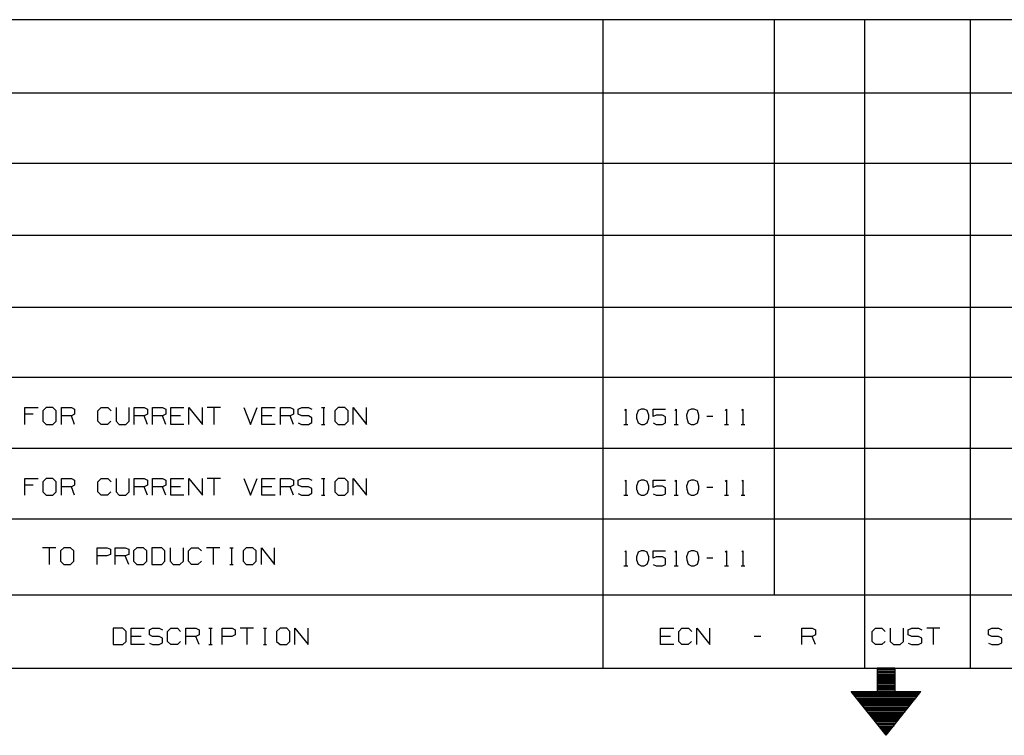
# Model space of a CAD drawing. Extents: x 0 to 11, y 0 to 8.5.
# Drawn here: x 2.4 to 5.9, y 0 to 2.6 of the extents above; entities that cross this region are included whole.
import ezdxf

# ---------------------------------------------------------------- set-up
doc = ezdxf.new("R2010")
doc.units = 0
doc.header["$MEASUREMENT"] = 0
doc.layers.add('1', color=7, linetype='CONTINUOUS')

msp = doc.modelspace()

# ---------------------------------------------------------------- linework, layer by layer
at = {"layer": '1'}
for p, q in [((10.75, 2.5728), (0.3012, 2.5728)), ((4.5118, 0.25), (4.5118, 2.5728)), ((5.126, 0.5118), (5.126, 2.5728)), ((5.4498, 0.25), (5.4498, 2.5728)), ((5.8278, 0.25), (5.8278, 2.5728)), ((6.5856, 2.31), (0.3012, 2.31)), ((6.5856, 2.0571), (0.3012, 2.0571)), ((6.5856, 1.7992), (0.3012, 1.7992)), ((0.3012, 1.5433), (6.5856, 1.5433)), ((6.5856, 1.2913), (0.3012, 1.2913)), ((2.44, 1.123), (2.44, 1.1831)), ((2.44, 1.1831), (2.4872, 1.1831)), ((2.5167, 1.1831), (2.5039, 1.1713)), ((2.5039, 1.1713), (2.5039, 1.1348)), ((2.5404, 1.1831), (2.5167, 1.1831)), ((2.5522, 1.1713), (2.5404, 1.1831)), ((2.5522, 1.1348), (2.5522, 1.1713)), ((2.5709, 1.123), (2.5709, 1.1831)), ((2.5709, 1.1831), (2.6063, 1.1831)), ((2.6063, 1.1831), (2.6181, 1.1772)), ((2.6181, 1.1772), (2.6181, 1.1594)), ((2.7008, 1.1713), (2.7126, 1.1831)), ((2.7008, 1.1348), (2.7008, 1.1713)), ((2.7126, 1.1831), (2.7372, 1.1831)), ((2.7372, 1.1831), (2.749, 1.1713)), ((2.7667, 1.1831), (2.7667, 1.1348)), ((2.814, 1.1348), (2.814, 1.1831)), ((2.8317, 1.123), (2.8317, 1.1831)), ((2.8317, 1.1831), (2.8671, 1.1831)), ((2.8671, 1.1831), (2.8789, 1.1772)), ((2.8789, 1.1772), (2.8789, 1.1594)), ((2.8976, 1.123), (2.8976, 1.1831)), ((2.8976, 1.1831), (2.9331, 1.1831)), ((2.9331, 1.1831), (2.9449, 1.1772)), ((2.9449, 1.1772), (2.9449, 1.1594)), ((2.9626, 1.123), (2.9626, 1.1831)), ((2.9626, 1.1831), (3.0098, 1.1831)), ((3.0276, 1.123), (3.0276, 1.1831)), ((3.0276, 1.1831), (3.0758, 1.123)), ((3.0758, 1.123), (3.0758, 1.1831)), ((3.1407, 1.1831), (3.0935, 1.1831)), ((3.1171, 1.1831), (3.1171, 1.123)), ((3.2244, 1.1831), (3.248, 1.123)), ((3.248, 1.123), (3.2717, 1.1831)), ((3.2894, 1.123), (3.2894, 1.1831)), ((3.2894, 1.1831), (3.3366, 1.1831)), ((3.3553, 1.123), (3.3553, 1.1831)), ((3.3553, 1.1831), (3.3907, 1.1831)), ((3.3907, 1.1831), (3.4026, 1.1772)), ((3.4026, 1.1772), (3.4026, 1.1594)), ((3.4193, 1.1772), (3.4321, 1.1831)), ((3.4193, 1.1594), (3.4193, 1.1772)), ((3.4321, 1.1831), (3.4557, 1.1831)), ((3.4557, 1.1831), (3.4675, 1.1772)), ((3.503, 1.1831), (3.5148, 1.1831)), ((3.5098, 1.1831), (3.5098, 1.123)), ((3.563, 1.1831), (3.5502, 1.1713)), ((3.5502, 1.1713), (3.5502, 1.1348)), ((3.5866, 1.1831), (3.563, 1.1831)), ((3.5984, 1.1713), (3.5866, 1.1831)), ((3.5984, 1.1348), (3.5984, 1.1713)), ((3.6161, 1.123), (3.6161, 1.1831)), ((3.6161, 1.1831), (3.6644, 1.123)), ((3.6644, 1.123), (3.6644, 1.1831)), ((4.5896, 1.1732), (4.5935, 1.1772)), ((4.5935, 1.1772), (4.5935, 1.123)), ((4.6368, 1.1722), (4.6309, 1.1555)), ((4.6476, 1.1772), (4.6368, 1.1722)), ((4.6585, 1.1772), (4.6476, 1.1772)), ((4.6693, 1.1722), (4.6585, 1.1772)), ((4.6752, 1.1555), (4.6693, 1.1722)), ((4.6909, 1.1506), (4.6909, 1.1772)), ((4.6909, 1.1772), (4.7352, 1.1772)), ((4.7687, 1.1732), (4.7736, 1.1772)), ((4.7736, 1.1772), (4.7736, 1.123)), ((4.8169, 1.1722), (4.811, 1.1555)), ((4.8278, 1.1772), (4.8169, 1.1722)), ((4.8386, 1.1772), (4.8278, 1.1772)), ((4.8494, 1.1722), (4.8386, 1.1772)), ((4.8553, 1.1555), (4.8494, 1.1722)), ((4.9488, 1.1732), (4.9537, 1.1772)), ((4.9537, 1.1772), (4.9537, 1.123)), ((5.0089, 1.1732), (5.0128, 1.1772)), ((5.0089, 1.1732), (5.0128, 1.1772)), ((5.0128, 1.1772), (5.0128, 1.123)), ((5.0128, 1.1772), (5.0128, 1.123)), ((2.4695, 1.1594), (2.44, 1.1594)), ((2.5039, 1.1348), (2.5167, 1.123)), ((2.5404, 1.123), (2.5522, 1.1348)), ((2.6063, 1.1535), (2.5709, 1.1535)), ((2.6181, 1.1594), (2.6063, 1.1535)), ((2.6181, 1.123), (2.6063, 1.1535)), ((2.7126, 1.123), (2.7008, 1.1348)), ((2.748, 1.1348), (2.7362, 1.123)), ((2.7667, 1.1348), (2.7776, 1.123)), ((2.8012, 1.123), (2.814, 1.1348)), ((2.8671, 1.1535), (2.8317, 1.1535)), ((2.8789, 1.1594), (2.8671, 1.1535)), ((2.8789, 1.123), (2.8671, 1.1535)), ((2.9331, 1.1535), (2.8976, 1.1535)), ((2.9449, 1.1594), (2.9331, 1.1535)), ((2.9449, 1.123), (2.9331, 1.1535)), ((2.998, 1.1535), (2.9626, 1.1535)), ((3.3248, 1.1535), (3.2894, 1.1535)), ((3.3907, 1.1535), (3.3553, 1.1535)), ((3.4026, 1.1594), (3.3907, 1.1535)), ((3.4026, 1.123), (3.3907, 1.1535)), ((3.4321, 1.1535), (3.4193, 1.1594)), ((3.4557, 1.1535), (3.4321, 1.1535)), ((3.4675, 1.1467), (3.4557, 1.1535)), ((3.4557, 1.123), (3.4675, 1.1299)), ((3.4675, 1.1299), (3.4675, 1.1467)), ((3.5502, 1.1348), (3.563, 1.123)), ((3.5866, 1.123), (3.5984, 1.1348)), ((4.6309, 1.1555), (4.6319, 1.1447)), ((4.6319, 1.1447), (4.6368, 1.1289)), ((4.6693, 1.1289), (4.6752, 1.1447)), ((4.6752, 1.1447), (4.6752, 1.1555)), ((4.7018, 1.1555), (4.6909, 1.1506)), ((4.7244, 1.1555), (4.7018, 1.1555)), ((4.7352, 1.1496), (4.7244, 1.1555)), ((4.7352, 1.128), (4.7352, 1.1496)), ((4.811, 1.1555), (4.812, 1.1447)), ((4.812, 1.1447), (4.8169, 1.1289)), ((4.8494, 1.1289), (4.8553, 1.1447)), ((4.8553, 1.1447), (4.8553, 1.1555)), ((4.9045, 1.1506), (4.8829, 1.1506)), ((2.5167, 1.123), (2.5404, 1.123)), ((2.7362, 1.123), (2.7126, 1.123)), ((2.7776, 1.123), (2.8012, 1.123)), ((3.0098, 1.123), (2.9626, 1.123)), ((3.3366, 1.123), (3.2894, 1.123)), ((3.4193, 1.1289), (3.4311, 1.123)), ((3.4311, 1.123), (3.4557, 1.123)), ((3.503, 1.123), (3.5148, 1.123)), ((3.563, 1.123), (3.5866, 1.123)), ((4.5866, 1.123), (4.6004, 1.123)), ((4.6368, 1.1289), (4.6476, 1.123)), ((4.6476, 1.123), (4.6585, 1.123)), ((4.6585, 1.123), (4.6693, 1.1289)), ((4.6909, 1.128), (4.7018, 1.123)), ((4.7018, 1.123), (4.7244, 1.123)), ((4.7244, 1.123), (4.7352, 1.128)), ((4.7667, 1.123), (4.7805, 1.123)), ((4.8169, 1.1289), (4.8278, 1.123)), ((4.8278, 1.123), (4.8386, 1.123)), ((4.8386, 1.123), (4.8494, 1.1289)), ((4.9469, 1.123), (4.9606, 1.123)), ((5.0059, 1.123), (5.0197, 1.123)), ((0.3012, 1.0374), (10.75, 1.0374)), ((2.44, 0.8691), (2.44, 0.9291)), ((2.44, 0.9291), (2.4872, 0.9291)), ((2.5167, 0.9291), (2.5039, 0.9173)), ((2.5039, 0.9173), (2.5039, 0.8809)), ((2.5404, 0.9291), (2.5167, 0.9291)), ((2.5522, 0.9173), (2.5404, 0.9291)), ((2.5522, 0.8809), (2.5522, 0.9173)), ((2.5709, 0.8691), (2.5709, 0.9291)), ((2.5709, 0.9291), (2.6063, 0.9291)), ((2.6063, 0.9291), (2.6181, 0.9232)), ((2.6181, 0.9232), (2.6181, 0.9055)), ((2.7008, 0.9173), (2.7126, 0.9291)), ((2.7008, 0.8809), (2.7008, 0.9173)), ((2.7126, 0.9291), (2.7372, 0.9291)), ((2.7372, 0.9291), (2.749, 0.9173)), ((2.7667, 0.9291), (2.7667, 0.8809)), ((2.814, 0.8809), (2.814, 0.9291)), ((2.8317, 0.8691), (2.8317, 0.9291)), ((2.8317, 0.9291), (2.8671, 0.9291)), ((2.8671, 0.9291), (2.8789, 0.9232)), ((2.8789, 0.9232), (2.8789, 0.9055)), ((2.8976, 0.8691), (2.8976, 0.9291)), ((2.8976, 0.9291), (2.9331, 0.9291)), ((2.9331, 0.9291), (2.9449, 0.9232)), ((2.9449, 0.9232), (2.9449, 0.9055)), ((2.9626, 0.8691), (2.9626, 0.9291)), ((2.9626, 0.9291), (3.0098, 0.9291)), ((3.0276, 0.8691), (3.0276, 0.9291)), ((3.0276, 0.9291), (3.0758, 0.8691)), ((3.0758, 0.8691), (3.0758, 0.9291)), ((3.1407, 0.9291), (3.0935, 0.9291)), ((3.1171, 0.9291), (3.1171, 0.8691)), ((3.2244, 0.9291), (3.248, 0.8691)), ((3.248, 0.8691), (3.2717, 0.9291)), ((3.2894, 0.8691), (3.2894, 0.9291)), ((3.2894, 0.9291), (3.3366, 0.9291)), ((3.3553, 0.8691), (3.3553, 0.9291)), ((3.3553, 0.9291), (3.3907, 0.9291)), ((3.3907, 0.9291), (3.4026, 0.9232)), ((3.4026, 0.9232), (3.4026, 0.9055)), ((3.4193, 0.9232), (3.4321, 0.9291)), ((3.4193, 0.9055), (3.4193, 0.9232)), ((3.4321, 0.9291), (3.4557, 0.9291)), ((3.4557, 0.9291), (3.4675, 0.9232)), ((3.503, 0.9291), (3.5148, 0.9291)), ((3.5098, 0.9291), (3.5098, 0.8691)), ((3.563, 0.9291), (3.5502, 0.9173)), ((3.5502, 0.9173), (3.5502, 0.8809)), ((3.5866, 0.9291), (3.563, 0.9291)), ((3.5984, 0.9173), (3.5866, 0.9291)), ((3.5984, 0.8809), (3.5984, 0.9173)), ((3.6161, 0.8691), (3.6161, 0.9291)), ((3.6161, 0.9291), (3.6644, 0.8691)), ((3.6644, 0.8691), (3.6644, 0.9291)), ((4.5896, 0.9193), (4.5935, 0.9232)), ((4.5935, 0.9232), (4.5935, 0.8691)), ((4.6368, 0.9183), (4.6309, 0.9016)), ((4.6476, 0.9232), (4.6368, 0.9183)), ((4.6585, 0.9232), (4.6476, 0.9232)), ((4.6693, 0.9183), (4.6585, 0.9232)), ((4.6752, 0.9016), (4.6693, 0.9183)), ((4.6909, 0.8967), (4.6909, 0.9232)), ((4.6909, 0.9232), (4.7352, 0.9232)), ((4.7687, 0.9193), (4.7736, 0.9232)), ((4.7736, 0.9232), (4.7736, 0.8691)), ((4.8169, 0.9183), (4.811, 0.9016)), ((4.8278, 0.9232), (4.8169, 0.9183)), ((4.8386, 0.9232), (4.8278, 0.9232)), ((4.8494, 0.9183), (4.8386, 0.9232)), ((4.8553, 0.9016), (4.8494, 0.9183)), ((4.9488, 0.9193), (4.9537, 0.9232)), ((4.9537, 0.9232), (4.9537, 0.8691)), ((5.0089, 0.9193), (5.0128, 0.9232)), ((5.0128, 0.9232), (5.0128, 0.8691)), ((2.4695, 0.9055), (2.44, 0.9055)), ((2.6063, 0.8996), (2.5709, 0.8996)), ((2.6181, 0.9055), (2.6063, 0.8996)), ((2.6181, 0.8691), (2.6063, 0.8996)), ((2.8671, 0.8996), (2.8317, 0.8996)), ((2.8789, 0.9055), (2.8671, 0.8996)), ((2.8789, 0.8691), (2.8671, 0.8996)), ((2.9331, 0.8996), (2.8976, 0.8996)), ((2.9449, 0.9055), (2.9331, 0.8996)), ((2.9449, 0.8691), (2.9331, 0.8996)), ((2.998, 0.8996), (2.9626, 0.8996)), ((3.3248, 0.8996), (3.2894, 0.8996)), ((3.3907, 0.8996), (3.3553, 0.8996)), ((3.4026, 0.9055), (3.3907, 0.8996)), ((3.4026, 0.8691), (3.3907, 0.8996)), ((3.4321, 0.8996), (3.4193, 0.9055)), ((3.4557, 0.8996), (3.4321, 0.8996)), ((3.4675, 0.8927), (3.4557, 0.8996)), ((3.4675, 0.876), (3.4675, 0.8927)), ((4.6309, 0.9016), (4.6319, 0.8907)), ((4.6319, 0.8907), (4.6368, 0.875)), ((4.6693, 0.875), (4.6752, 0.8907)), ((4.6752, 0.8907), (4.6752, 0.9016)), ((4.7018, 0.9016), (4.6909, 0.8967)), ((4.7244, 0.9016), (4.7018, 0.9016)), ((4.7352, 0.8957), (4.7244, 0.9016)), ((4.7352, 0.874), (4.7352, 0.8957)), ((4.811, 0.9016), (4.812, 0.8907)), ((4.812, 0.8907), (4.8169, 0.875)), ((4.8494, 0.875), (4.8553, 0.8907)), ((4.8553, 0.8907), (4.8553, 0.9016)), ((4.9045, 0.8967), (4.8829, 0.8967)), ((2.5039, 0.8809), (2.5167, 0.8691)), ((2.5167, 0.8691), (2.5404, 0.8691)), ((2.5404, 0.8691), (2.5522, 0.8809)), ((2.7126, 0.8691), (2.7008, 0.8809)), ((2.7362, 0.8691), (2.7126, 0.8691)), ((2.748, 0.8809), (2.7362, 0.8691)), ((2.7667, 0.8809), (2.7776, 0.8691)), ((2.7776, 0.8691), (2.8012, 0.8691)), ((2.8012, 0.8691), (2.814, 0.8809)), ((3.0098, 0.8691), (2.9626, 0.8691)), ((3.3366, 0.8691), (3.2894, 0.8691)), ((3.4193, 0.875), (3.4311, 0.8691)), ((3.4311, 0.8691), (3.4557, 0.8691)), ((3.4557, 0.8691), (3.4675, 0.876)), ((3.503, 0.8691), (3.5148, 0.8691)), ((3.5502, 0.8809), (3.563, 0.8691)), ((3.563, 0.8691), (3.5866, 0.8691)), ((3.5866, 0.8691), (3.5984, 0.8809)), ((4.5866, 0.8691), (4.6004, 0.8691)), ((4.6368, 0.875), (4.6476, 0.8691)), ((4.6476, 0.8691), (4.6585, 0.8691)), ((4.6585, 0.8691), (4.6693, 0.875)), ((4.6909, 0.874), (4.7018, 0.8691)), ((4.7018, 0.8691), (4.7244, 0.8691)), ((4.7244, 0.8691), (4.7352, 0.874)), ((4.7667, 0.8691), (4.7805, 0.8691)), ((4.8169, 0.875), (4.8278, 0.8691)), ((4.8278, 0.8691), (4.8386, 0.8691)), ((4.8386, 0.8691), (4.8494, 0.875)), ((4.9469, 0.8691), (4.9606, 0.8691)), ((5.0059, 0.8691), (5.0197, 0.8691)), ((0.3012, 0.7844), (7.3583, 0.7844)), ((2.5502, 0.6811), (2.503, 0.6811)), ((2.5266, 0.6811), (2.5266, 0.6211)), ((2.5797, 0.6811), (2.5669, 0.6693)), ((2.6033, 0.6811), (2.5797, 0.6811)), ((2.6152, 0.6693), (2.6033, 0.6811)), ((2.6988, 0.6211), (2.6988, 0.6811)), ((2.6988, 0.6811), (2.7343, 0.6811)), ((2.7343, 0.6811), (2.7461, 0.6752)), ((2.7461, 0.6752), (2.7461, 0.6565)), ((2.7638, 0.6211), (2.7638, 0.6811)), ((2.7638, 0.6811), (2.7992, 0.6811)), ((2.7992, 0.6811), (2.812, 0.6752)), ((2.812, 0.6752), (2.812, 0.6565)), ((2.8415, 0.6811), (2.8287, 0.6693)), ((2.8652, 0.6811), (2.8415, 0.6811)), ((2.877, 0.6693), (2.8652, 0.6811)), ((2.9301, 0.6811), (2.8947, 0.6811)), ((2.8947, 0.6811), (2.8947, 0.6211)), ((2.9419, 0.6693), (2.9301, 0.6811)), ((2.9606, 0.6811), (2.9606, 0.6329)), ((3.0079, 0.6329), (3.0079, 0.6811)), ((3.0256, 0.6693), (3.0374, 0.6811)), ((3.0374, 0.6811), (3.061, 0.6811)), ((3.061, 0.6811), (3.0728, 0.6693)), ((3.1388, 0.6811), (3.0906, 0.6811)), ((3.1142, 0.6811), (3.1142, 0.6211)), ((3.1742, 0.6811), (3.186, 0.6811)), ((3.1801, 0.6811), (3.1801, 0.6211)), ((3.2333, 0.6811), (3.2215, 0.6693)), ((3.2569, 0.6811), (3.2333, 0.6811)), ((3.2687, 0.6693), (3.2569, 0.6811)), ((3.2874, 0.6211), (3.2874, 0.6811)), ((3.2874, 0.6811), (3.3346, 0.6211)), ((3.3346, 0.6211), (3.3346, 0.6811)), ((2.5669, 0.6693), (2.5669, 0.6329)), ((2.6152, 0.6329), (2.6152, 0.6693)), ((2.7333, 0.6516), (2.6988, 0.6516)), ((2.7461, 0.6565), (2.7333, 0.6516)), ((2.7992, 0.6516), (2.7638, 0.6516)), ((2.812, 0.6565), (2.7992, 0.6516)), ((2.812, 0.6211), (2.7992, 0.6516)), ((2.8287, 0.6693), (2.8287, 0.6329)), ((2.877, 0.6329), (2.877, 0.6693)), ((2.9419, 0.6329), (2.9419, 0.6693)), ((3.0256, 0.6329), (3.0256, 0.6693)), ((3.2215, 0.6693), (3.2215, 0.6329)), ((3.2687, 0.6329), (3.2687, 0.6693)), ((4.5896, 0.6663), (4.5935, 0.6703)), ((4.5935, 0.6703), (4.5935, 0.6161)), ((4.6368, 0.6654), (4.6309, 0.6486)), ((4.6309, 0.6486), (4.6319, 0.6378)), ((4.6319, 0.6378), (4.6368, 0.622)), ((4.6476, 0.6703), (4.6368, 0.6654)), ((4.6585, 0.6703), (4.6476, 0.6703)), ((4.6693, 0.6654), (4.6585, 0.6703)), ((4.6752, 0.6486), (4.6693, 0.6654)), ((4.6693, 0.622), (4.6752, 0.6378)), ((4.6752, 0.6378), (4.6752, 0.6486)), ((4.6909, 0.6437), (4.6909, 0.6703)), ((4.6909, 0.6703), (4.7352, 0.6703)), ((4.7018, 0.6486), (4.6909, 0.6437)), ((4.7244, 0.6486), (4.7018, 0.6486)), ((4.7352, 0.6427), (4.7244, 0.6486)), ((4.7352, 0.6211), (4.7352, 0.6427)), ((4.7687, 0.6663), (4.7736, 0.6703)), ((4.7736, 0.6703), (4.7736, 0.6161)), ((4.8169, 0.6654), (4.811, 0.6486)), ((4.811, 0.6486), (4.812, 0.6378)), ((4.812, 0.6378), (4.8169, 0.622)), ((4.8278, 0.6703), (4.8169, 0.6654)), ((4.8386, 0.6703), (4.8278, 0.6703)), ((4.8494, 0.6654), (4.8386, 0.6703)), ((4.8553, 0.6486), (4.8494, 0.6654)), ((4.8494, 0.622), (4.8553, 0.6378)), ((4.8553, 0.6378), (4.8553, 0.6486)), ((4.9045, 0.6437), (4.8829, 0.6437)), ((4.9488, 0.6663), (4.9537, 0.6703)), ((4.9537, 0.6703), (4.9537, 0.6161)), ((5.0089, 0.6663), (5.0128, 0.6703)), ((5.0128, 0.6703), (5.0128, 0.6161)), ((2.5669, 0.6329), (2.5797, 0.6211)), ((2.5797, 0.6211), (2.6033, 0.6211)), ((2.6033, 0.6211), (2.6152, 0.6329)), ((2.8287, 0.6329), (2.8415, 0.6211)), ((2.8415, 0.6211), (2.8652, 0.6211)), ((2.8652, 0.6211), (2.877, 0.6329)), ((2.8947, 0.6211), (2.9301, 0.6211)), ((2.9301, 0.6211), (2.9419, 0.6329)), ((2.9606, 0.6329), (2.9715, 0.6211)), ((2.9715, 0.6211), (2.9951, 0.6211)), ((2.9951, 0.6211), (3.0079, 0.6329)), ((3.0374, 0.6211), (3.0256, 0.6329)), ((3.06, 0.6211), (3.0374, 0.6211)), ((3.0728, 0.6329), (3.06, 0.6211)), ((3.1742, 0.6211), (3.186, 0.6211)), ((3.2215, 0.6329), (3.2333, 0.6211)), ((3.2333, 0.6211), (3.2569, 0.6211)), ((3.2569, 0.6211), (3.2687, 0.6329)), ((4.5866, 0.6161), (4.6004, 0.6161)), ((4.6368, 0.622), (4.6476, 0.6161)), ((4.6476, 0.6161), (4.6585, 0.6161)), ((4.6585, 0.6161), (4.6693, 0.622)), ((4.6909, 0.6211), (4.7018, 0.6161)), ((4.7018, 0.6161), (4.7244, 0.6161)), ((4.7244, 0.6161), (4.7352, 0.6211)), ((4.7667, 0.6161), (4.7805, 0.6161)), ((4.8169, 0.622), (4.8278, 0.6161)), ((4.8278, 0.6161), (4.8386, 0.6161)), ((4.8386, 0.6161), (4.8494, 0.622)), ((4.9469, 0.6161), (4.9606, 0.6161)), ((5.0059, 0.6161), (5.0197, 0.6161)), ((0.3012, 0.5118), (7.3583, 0.5118)), ((2.7904, 0.3927), (2.7559, 0.3927)), ((2.7559, 0.3927), (2.7559, 0.3337)), ((2.8031, 0.3809), (2.7904, 0.3927)), ((2.8209, 0.3337), (2.8209, 0.3927)), ((2.8209, 0.3927), (2.8681, 0.3927)), ((2.8858, 0.3868), (2.8976, 0.3927)), ((2.8976, 0.3927), (2.9213, 0.3927)), ((2.9213, 0.3927), (2.9331, 0.3868)), ((2.9508, 0.3809), (2.9626, 0.3927)), ((2.9626, 0.3927), (2.9862, 0.3927)), ((2.9862, 0.3927), (2.998, 0.3809)), ((3.0167, 0.3337), (3.0167, 0.3927)), ((3.0167, 0.3927), (3.0522, 0.3927)), ((3.0522, 0.3927), (3.064, 0.3868)), ((3.0994, 0.3927), (3.1112, 0.3927)), ((3.1053, 0.3927), (3.1053, 0.3337)), ((3.1467, 0.3337), (3.1467, 0.3927)), ((3.1467, 0.3927), (3.1821, 0.3927)), ((3.1821, 0.3927), (3.1939, 0.3868)), ((3.2589, 0.3927), (3.2116, 0.3927)), ((3.2352, 0.3927), (3.2352, 0.3337)), ((3.2943, 0.3927), (3.3061, 0.3927)), ((3.3002, 0.3927), (3.3002, 0.3337)), ((3.3543, 0.3927), (3.3415, 0.3809)), ((3.378, 0.3927), (3.3543, 0.3927)), ((3.3898, 0.3809), (3.378, 0.3927)), ((3.4075, 0.3337), (3.4075, 0.3927)), ((3.4075, 0.3927), (3.4547, 0.3337)), ((3.4547, 0.3337), (3.4547, 0.3927)), ((4.7175, 0.3337), (4.7175, 0.3927)), ((4.7175, 0.3927), (4.7648, 0.3927)), ((4.7825, 0.3809), (4.7943, 0.3927)), ((4.7943, 0.3927), (4.8179, 0.3927)), ((4.8179, 0.3927), (4.8297, 0.3809)), ((4.8474, 0.3337), (4.8474, 0.3927)), ((4.8474, 0.3927), (4.8947, 0.3337)), ((4.8947, 0.3337), (4.8947, 0.3927)), ((5.2244, 0.3337), (5.2244, 0.3927)), ((5.2244, 0.3927), (5.2608, 0.3927)), ((5.2608, 0.3927), (5.2726, 0.3868)), ((5.4754, 0.3809), (5.4872, 0.3927)), ((5.4872, 0.3927), (5.5108, 0.3927)), ((5.5108, 0.3927), (5.5226, 0.3809)), ((5.5404, 0.3927), (5.5404, 0.3455)), ((5.5886, 0.3455), (5.5886, 0.3927)), ((5.6053, 0.3868), (5.6181, 0.3927)), ((5.6181, 0.3927), (5.6417, 0.3927)), ((5.6417, 0.3927), (5.6535, 0.3868)), ((5.7185, 0.3927), (5.6713, 0.3927)), ((5.6949, 0.3927), (5.6949, 0.3337)), ((5.8927, 0.3868), (5.9045, 0.3927)), ((5.9045, 0.3927), (5.9281, 0.3927)), ((5.9281, 0.3927), (5.94, 0.3868)), ((2.8031, 0.3455), (2.8031, 0.3809)), ((2.8563, 0.3632), (2.8209, 0.3632)), ((2.8858, 0.3691), (2.8858, 0.3868)), ((2.8976, 0.3632), (2.8858, 0.3691)), ((2.9213, 0.3632), (2.8976, 0.3632)), ((2.9331, 0.3573), (2.9213, 0.3632)), ((2.9331, 0.3396), (2.9331, 0.3573)), ((2.9508, 0.3455), (2.9508, 0.3809)), ((3.0522, 0.3632), (3.0167, 0.3632)), ((3.064, 0.3691), (3.0522, 0.3632)), ((3.064, 0.3337), (3.0522, 0.3632)), ((3.064, 0.3868), (3.064, 0.3691)), ((3.1811, 0.3632), (3.1467, 0.3632)), ((3.1939, 0.3691), (3.1811, 0.3632)), ((3.1939, 0.3868), (3.1939, 0.3691)), ((3.3415, 0.3809), (3.3415, 0.3455)), ((3.3898, 0.3455), (3.3898, 0.3809)), ((4.753, 0.3632), (4.7175, 0.3632)), ((4.7825, 0.3455), (4.7825, 0.3809)), ((5.0768, 0.3632), (5.0531, 0.3632)), ((5.2608, 0.3632), (5.2244, 0.3632)), ((5.2726, 0.3691), (5.2608, 0.3632)), ((5.2726, 0.3337), (5.2608, 0.3632)), ((5.2726, 0.3868), (5.2726, 0.3691)), ((5.4754, 0.3455), (5.4754, 0.3809)), ((5.6053, 0.3691), (5.6053, 0.3868)), ((5.6181, 0.3632), (5.6053, 0.3691)), ((5.6417, 0.3632), (5.6181, 0.3632)), ((5.6535, 0.3573), (5.6417, 0.3632)), ((5.6535, 0.3396), (5.6535, 0.3573)), ((5.8927, 0.3691), (5.8927, 0.3868)), ((5.9045, 0.3632), (5.8927, 0.3691)), ((5.9281, 0.3632), (5.9045, 0.3632)), ((5.94, 0.3573), (5.9281, 0.3632)), ((5.94, 0.3396), (5.94, 0.3573)), ((2.7559, 0.3337), (2.7904, 0.3337)), ((2.7904, 0.3337), (2.8031, 0.3455)), ((2.8681, 0.3337), (2.8209, 0.3337)), ((2.8858, 0.3386), (2.8976, 0.3337)), ((2.8976, 0.3337), (2.9213, 0.3337)), ((2.9213, 0.3337), (2.9331, 0.3396)), ((2.9626, 0.3337), (2.9508, 0.3455)), ((2.9862, 0.3337), (2.9626, 0.3337)), ((2.998, 0.3455), (2.9862, 0.3337)), ((3.0994, 0.3337), (3.1112, 0.3337)), ((3.2943, 0.3337), (3.3061, 0.3337)), ((3.3415, 0.3455), (3.3543, 0.3337)), ((3.3543, 0.3337), (3.378, 0.3337)), ((3.378, 0.3337), (3.3898, 0.3455)), ((4.7648, 0.3337), (4.7175, 0.3337)), ((4.7943, 0.3337), (4.7825, 0.3455)), ((4.8169, 0.3337), (4.7943, 0.3337)), ((4.8287, 0.3455), (4.8169, 0.3337)), ((5.4872, 0.3337), (5.4754, 0.3455)), ((5.5108, 0.3337), (5.4872, 0.3337)), ((5.5226, 0.3455), (5.5108, 0.3337)), ((5.5404, 0.3455), (5.5522, 0.3337)), ((5.5522, 0.3337), (5.5758, 0.3337)), ((5.5758, 0.3337), (5.5886, 0.3455)), ((5.6053, 0.3386), (5.6171, 0.3337)), ((5.6171, 0.3337), (5.6417, 0.3337)), ((5.6417, 0.3337), (5.6535, 0.3396)), ((5.8927, 0.3386), (5.9045, 0.3337)), ((5.9045, 0.3337), (5.9281, 0.3337)), ((5.9281, 0.3337), (5.94, 0.3396)), ((0.3012, 0.25), (10.75, 0.25)), ((5.4941, 0.25), (5.4941, 0.1654)), ((5.5571, 0.25), (5.4941, 0.25)), ((5.4941, 0.249), (5.5571, 0.249)), ((5.5571, 0.25), (5.5571, 0.1654)), ((5.4941, 0.2441), (5.5571, 0.2441)), ((5.4941, 0.2392), (5.5571, 0.2392)), ((5.4941, 0.2333), (5.5571, 0.2333)), ((5.4941, 0.2283), (5.5571, 0.2283)), ((5.4941, 0.2234), (5.5571, 0.2234)), ((5.4941, 0.2185), (5.5571, 0.2185)), ((5.4941, 0.2136), (5.5571, 0.2136)), ((5.4941, 0.2087), (5.5571, 0.2087)), ((5.4941, 0.2037), (5.5571, 0.2037)), ((5.4941, 0.1988), (5.5571, 0.1988)), ((5.4941, 0.1939), (5.5571, 0.1939)), ((5.4941, 0.189), (5.5571, 0.189)), ((5.4941, 0.1841), (5.5571, 0.1841)), ((5.4941, 0.1791), (5.5571, 0.1791)), ((5.5256, 0.0089), (5.4006, 0.1654)), ((5.4006, 0.1654), (5.4941, 0.1654)), ((5.4016, 0.1634), (5.6496, 0.1634)), ((5.4055, 0.1585), (5.6457, 0.1585)), ((5.4094, 0.1535), (5.6417, 0.1535)), ((5.4134, 0.1486), (5.6378, 0.1486)), ((5.4183, 0.1437), (5.6339, 0.1437)), ((5.4941, 0.1742), (5.5571, 0.1742)), ((5.4941, 0.1683), (5.5571, 0.1683)), ((5.5256, 0.0089), (5.6506, 0.1654)), ((5.5571, 0.1654), (5.6506, 0.1654)), ((5.4222, 0.1388), (5.6299, 0.1388)), ((5.4262, 0.1339), (5.626, 0.1339)), ((5.4301, 0.1289), (5.622, 0.1289)), ((5.4341, 0.124), (5.6181, 0.124)), ((5.438, 0.1191), (5.6142, 0.1191)), ((5.4419, 0.1142), (5.6102, 0.1142)), ((5.4459, 0.1083), (5.6063, 0.1083)), ((5.4498, 0.1033), (5.6014, 0.1033)), ((5.4537, 0.0984), (5.5974, 0.0984)), ((5.4577, 0.0935), (5.5935, 0.0935)), ((5.4616, 0.0886), (5.5896, 0.0886)), ((5.4656, 0.0837), (5.5856, 0.0837)), ((5.4695, 0.0787), (5.5817, 0.0787)), ((5.4734, 0.0738), (5.5778, 0.0738)), ((5.4774, 0.0689), (5.5738, 0.0689)), ((5.4823, 0.064), (5.5699, 0.064)), ((5.4862, 0.0591), (5.5659, 0.0591)), ((5.4902, 0.0541), (5.562, 0.0541)), ((5.4941, 0.0492), (5.5581, 0.0492)), ((5.498, 0.0433), (5.5541, 0.0433)), ((5.502, 0.0384), (5.5502, 0.0384)), ((5.5059, 0.0335), (5.5463, 0.0335)), ((5.5098, 0.0285), (5.5413, 0.0285)), ((5.5138, 0.0236), (5.5374, 0.0236)), ((5.5177, 0.0187), (5.5335, 0.0187)), ((5.5217, 0.0138), (5.5295, 0.0138))]:
    msp.add_line(p, q, dxfattribs=at)

doc.saveas('drawing.dxf')
